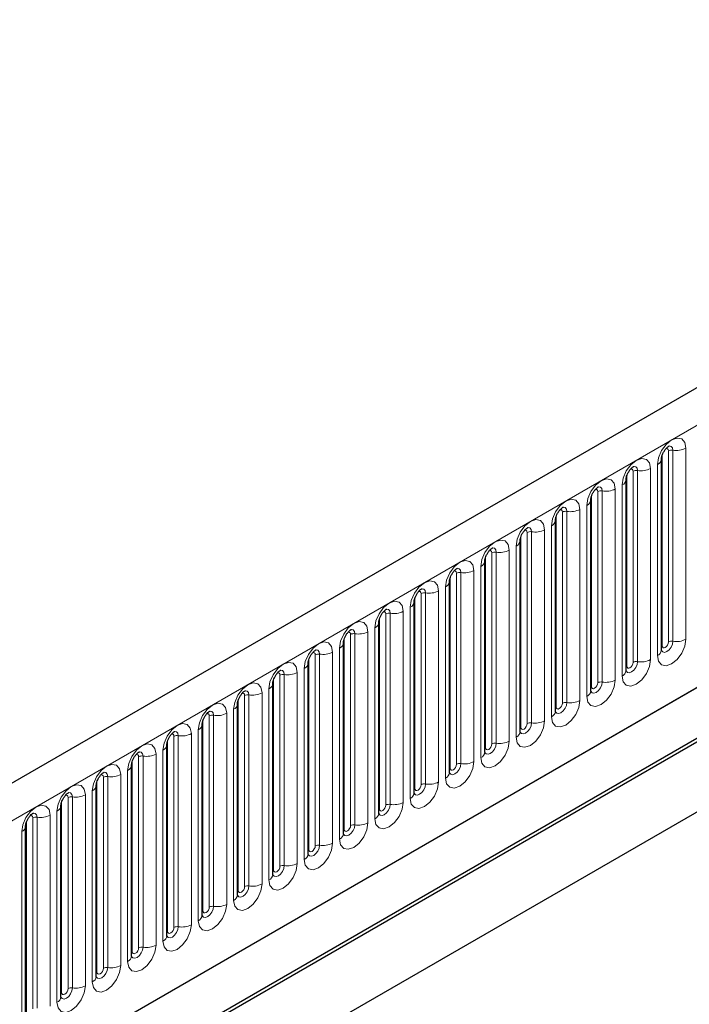
# Model space of a CAD drawing. Units: millimetres. Extents: x 0 to 420, y 0 to 297.
# Drawn here: x 136 to 144, y 56 to 68 of the extents above; entities that cross this region are included whole.
import ezdxf

# ---------------------------------------------------------------- set-up
doc = ezdxf.new("R2010")
doc.units = ezdxf.units.MM

msp = doc.modelspace()

# ---------------------------------------------------------------- linework, layer by layer
at = {"color": 7, "linetype": 'Continuous', "lineweight": 25}
for p, q in [((152.3145, 68.0543), (113.1486, 45.4443)), ((151.7172, 63.3786), (135.218, 53.8539)), ((115.8078, 43.2773), (150.2253, 63.1462)), ((150.9706, 62.9024), (135.2571, 53.8312)), ((144.0092, 60.2712), (144.0092, 62.6301)), ((143.5732, 60.0195), (143.5732, 62.3784)), ((143.1371, 59.7677), (143.1371, 62.1266)), ((150.9315, 62.0178), (136.0037, 53.4002)), ((142.7011, 59.516), (142.7011, 61.8749)), ((142.265, 59.2643), (142.265, 61.6232)), ((141.829, 59.0126), (141.829, 61.3715)), ((141.393, 58.7608), (141.393, 61.1197)), ((140.9569, 58.5091), (140.9569, 60.868)), ((140.5209, 58.2574), (140.5209, 60.6163)), ((140.0848, 58.0057), (140.0848, 60.3646)), ((139.6488, 57.7539), (139.6488, 60.1128)), ((139.2127, 57.5022), (139.2127, 59.8611)), ((138.7767, 57.2505), (138.7767, 59.6094)), ((138.3406, 56.9988), (138.3406, 59.3577)), ((137.9046, 56.747), (137.9046, 59.1059)), ((137.4685, 56.4953), (137.4685, 58.8542)), ((137.0325, 56.2436), (137.0325, 58.6025)), ((136.5964, 55.9919), (136.5964, 58.3508)), ((136.1604, 55.7401), (136.1604, 58.099))]:
    msp.add_line(p, q, dxfattribs=at)
at = {"color": 8, "linetype": 'Continuous', "lineweight": 18}
for p, q in [((113.4336, 45.1434), (152.5995, 67.7534)), ((115.8078, 43.2773), (150.2253, 63.1462)), ((144.0965, 60.3724), (144.0965, 62.7313)), ((144.1502, 62.7396), (144.1502, 60.3807)), ((144.3112, 60.4056), (144.3112, 62.7645)), ((144.0179, 60.3271), (144.0179, 62.686)), ((143.6605, 60.1207), (143.6605, 62.4796)), ((143.7141, 62.4879), (143.7141, 60.129)), ((143.8751, 60.1539), (143.8751, 62.5128)), ((143.9604, 62.5621), (143.9604, 60.2032)), ((143.5819, 60.0754), (143.5819, 62.4342)), ((143.2781, 62.2362), (143.2781, 59.8773)), ((143.4391, 59.9022), (143.4391, 62.2611)), ((143.5244, 62.3103), (143.5244, 59.9514)), ((143.1458, 59.8236), (143.1458, 62.1825)), ((143.2244, 59.869), (143.2244, 62.2279)), ((143.003, 59.6505), (143.003, 62.0094)), ((143.0883, 62.0586), (143.0883, 59.6997)), ((142.7098, 59.5719), (142.7098, 61.9308)), ((142.7884, 59.6173), (142.7884, 61.9762)), ((142.842, 61.9845), (142.842, 59.6256)), ((142.567, 59.3987), (142.567, 61.7576)), ((142.6523, 61.8069), (142.6523, 59.448)), ((142.2737, 59.3202), (142.2737, 61.6791)), ((142.3523, 59.3655), (142.3523, 61.7244)), ((142.406, 61.7327), (142.406, 59.3738)), ((142.1309, 59.147), (142.1309, 61.5059)), ((142.2162, 61.5552), (142.2162, 59.1963)), ((141.8377, 59.0684), (141.8377, 61.4273)), ((141.9163, 59.1138), (141.9163, 61.4727)), ((141.9699, 61.481), (141.9699, 59.1221)), ((141.7802, 61.3034), (141.7802, 58.9445)), ((141.4017, 58.8167), (141.4017, 61.1756)), ((141.4802, 58.8621), (141.4802, 61.221)), ((141.5339, 61.2293), (141.5339, 58.8704)), ((141.6949, 58.8953), (141.6949, 61.2542)), ((141.3441, 61.0517), (141.3441, 58.6928)), ((140.9656, 58.565), (140.9656, 60.9239)), ((141.0442, 58.6104), (141.0442, 60.9692)), ((141.0978, 60.9775), (141.0978, 58.6187)), ((141.2588, 58.6436), (141.2588, 61.0025)), ((140.9081, 60.8), (140.9081, 58.4411)), ((140.5296, 58.3133), (140.5296, 60.6722)), ((140.6081, 58.3586), (140.6081, 60.7175)), ((140.6618, 60.7258), (140.6618, 58.3669)), ((140.8228, 58.3918), (140.8228, 60.7507)), ((140.472, 60.5483), (140.472, 58.1894)), ((140.0935, 58.0615), (140.0935, 60.4204)), ((140.1721, 58.1069), (140.1721, 60.4658)), ((140.2257, 60.4741), (140.2257, 58.1152)), ((140.3867, 58.1401), (140.3867, 60.499)), ((140.036, 60.2965), (140.036, 57.9376)), ((139.6575, 57.8098), (139.6575, 60.1687)), ((139.736, 57.8552), (139.736, 60.2141)), ((139.7897, 60.2224), (139.7897, 57.8635)), ((139.9507, 57.8884), (139.9507, 60.2473)), ((139.3, 57.6034), (139.3, 59.9623)), ((139.3536, 59.9706), (139.3536, 57.6117)), ((139.5146, 57.6367), (139.5146, 59.9955)), ((139.5999, 60.0448), (139.5999, 57.6859)), ((139.2214, 57.5581), (139.2214, 59.917)), ((138.8639, 57.3517), (138.8639, 59.7106)), ((138.9176, 59.7189), (138.9176, 57.36)), ((139.0786, 57.3849), (139.0786, 59.7438)), ((139.1639, 59.7931), (139.1639, 57.4342)), ((138.7854, 57.3064), (138.7854, 59.6653)), ((138.4279, 57.1), (138.4279, 59.4589)), ((138.4815, 59.4672), (138.4815, 57.1083)), ((138.6425, 57.1332), (138.6425, 59.4921)), ((138.7278, 59.5413), (138.7278, 57.1825)), ((138.3493, 57.0546), (138.3493, 59.4135)), ((137.9918, 56.8483), (137.9918, 59.2072)), ((138.0455, 59.2155), (138.0455, 56.8566)), ((138.2065, 56.8815), (138.2065, 59.2404)), ((138.2918, 59.2896), (138.2918, 56.9307)), ((137.9133, 56.8029), (137.9133, 59.1618)), ((137.5558, 56.5965), (137.5558, 58.9554)), ((137.6094, 58.9637), (137.6094, 56.6048)), ((137.7704, 56.6297), (137.7704, 58.9886)), ((137.8557, 59.0379), (137.8557, 56.679)), ((137.4772, 56.5512), (137.4772, 58.9101)), ((137.1734, 58.712), (137.1734, 56.3531)), ((137.3344, 56.378), (137.3344, 58.7369)), ((137.4197, 58.7862), (137.4197, 56.4273)), ((137.0412, 56.2995), (137.0412, 58.6584)), ((137.1197, 56.3448), (137.1197, 58.7037)), ((136.8983, 56.1263), (136.8983, 58.4852)), ((136.9836, 58.5344), (136.9836, 56.1755)), ((136.6051, 56.0477), (136.6051, 58.4066)), ((136.6837, 56.0931), (136.6837, 58.452)), ((136.7373, 58.4603), (136.7373, 56.1014)), ((136.4623, 55.8746), (136.4623, 58.2335)), ((136.5476, 58.2827), (136.5476, 55.9238)), ((136.1691, 55.796), (136.1691, 58.1549)), ((136.2476, 55.8414), (136.2476, 58.2003)), ((136.3013, 58.2086), (136.3013, 55.8497)), ((136.1115, 58.031), (136.1115, 55.6721))]:
    msp.add_line(p, q, dxfattribs=at)
at = {"color": 8, "linetype": 'Continuous', "lineweight": 18, "flags": 128}
for points in [[(144.3112, 62.7645), (144.2978, 62.8343), (144.2598, 62.8781), (144.2029, 62.8891), (144.1358, 62.8658), (144.0687, 62.8116), (144.0118, 62.7349), (143.9738, 62.6473), (143.9604, 62.5621)], [(144.0651, 62.7576), (144.0723, 62.7592), (144.085, 62.7568), (144.0935, 62.747), (144.0965, 62.7313)], [(144.1024, 62.7914), (144.1049, 62.7917), (144.1287, 62.7871), (144.1446, 62.7688), (144.1502, 62.7396)], [(143.8751, 62.5128), (143.8618, 62.5826), (143.8238, 62.6263), (143.7669, 62.6374), (143.6997, 62.6141), (143.6326, 62.5599), (143.5757, 62.4832), (143.5377, 62.3955), (143.5244, 62.3103)], [(143.629, 62.5059), (143.6362, 62.5075), (143.649, 62.505), (143.6575, 62.4952), (143.6605, 62.4796)], [(143.6663, 62.5397), (143.6689, 62.54), (143.6927, 62.5354), (143.7085, 62.5171), (143.7141, 62.4879)], [(143.4391, 62.2611), (143.4257, 62.3309), (143.3877, 62.3746), (143.3308, 62.3857), (143.2637, 62.3623), (143.1966, 62.3082), (143.1397, 62.2315), (143.1017, 62.1438), (143.0883, 62.0586)], [(143.193, 62.2542), (143.2002, 62.2558), (143.2129, 62.2533), (143.2214, 62.2435), (143.2244, 62.2279)], [(143.2303, 62.2879), (143.2328, 62.2883), (143.2566, 62.2836), (143.2725, 62.2654), (143.2781, 62.2362)], [(143.003, 62.0094), (142.9897, 62.0791), (142.9517, 62.1229), (142.8948, 62.134), (142.8276, 62.1106), (142.7605, 62.0565), (142.7036, 61.9797), (142.6656, 61.8921), (142.6523, 61.8069)], [(142.7569, 62.0024), (142.7641, 62.0041), (142.7769, 62.0016), (142.7854, 61.9918), (142.7884, 61.9762)], [(142.7942, 62.0362), (142.7968, 62.0365), (142.8206, 62.0319), (142.8364, 62.0136), (142.842, 61.9845)], [(142.567, 61.7576), (142.5536, 61.8274), (142.5156, 61.8712), (142.4587, 61.8822), (142.3916, 61.8589), (142.3245, 61.8047), (142.2676, 61.728), (142.2296, 61.6404), (142.2162, 61.5552)], [(142.3209, 61.7507), (142.3281, 61.7523), (142.3408, 61.7499), (142.3493, 61.7401), (142.3523, 61.7244)], [(142.3582, 61.7845), (142.3607, 61.7848), (142.3845, 61.7802), (142.4004, 61.7619), (142.406, 61.7327)], [(142.1309, 61.5059), (142.1176, 61.5757), (142.0796, 61.6194), (142.0227, 61.6305), (141.9556, 61.6072), (141.8884, 61.553), (141.8315, 61.4763), (141.7935, 61.3886), (141.7802, 61.3034)], [(141.9221, 61.5328), (141.9247, 61.5331), (141.9485, 61.5285), (141.9643, 61.5102), (141.9699, 61.481)], [(141.8848, 61.499), (141.892, 61.5006), (141.9048, 61.4981), (141.9133, 61.4883), (141.9163, 61.4727)], [(141.6949, 61.2542), (141.6815, 61.324), (141.6435, 61.3677), (141.5866, 61.3788), (141.5195, 61.3554), (141.4524, 61.3013), (141.3955, 61.2245), (141.3575, 61.1369), (141.3441, 61.0517)], [(141.4861, 61.281), (141.4886, 61.2814), (141.5124, 61.2767), (141.5283, 61.2584), (141.5339, 61.2293)], [(141.4488, 61.2473), (141.456, 61.2489), (141.4687, 61.2464), (141.4772, 61.2366), (141.4802, 61.221)], [(141.2588, 61.0025), (141.2455, 61.0722), (141.2075, 61.116), (141.1506, 61.127), (141.0835, 61.1037), (141.0163, 61.0496), (140.9594, 60.9728), (140.9214, 60.8852), (140.9081, 60.8)], [(141.05, 61.0293), (141.0526, 61.0296), (141.0764, 61.025), (141.0923, 61.0067), (141.0978, 60.9775)], [(141.0127, 60.9955), (141.0199, 60.9972), (141.0327, 60.9947), (141.0412, 60.9849), (141.0442, 60.9692)], [(140.8228, 60.7507), (140.8094, 60.8205), (140.7714, 60.8643), (140.7145, 60.8753), (140.6474, 60.852), (140.5803, 60.7978), (140.5234, 60.7211), (140.4854, 60.6335), (140.472, 60.5483)], [(140.614, 60.7776), (140.6165, 60.7779), (140.6403, 60.7733), (140.6562, 60.755), (140.6618, 60.7258)], [(140.5767, 60.7438), (140.5839, 60.7454), (140.5966, 60.743), (140.6051, 60.7332), (140.6081, 60.7175)], [(140.3867, 60.499), (140.3734, 60.5688), (140.3354, 60.6125), (140.2785, 60.6236), (140.2114, 60.6003), (140.1442, 60.5461), (140.0874, 60.4694), (140.0493, 60.3817), (140.036, 60.2965)], [(140.1406, 60.4921), (140.1478, 60.4937), (140.1606, 60.4912), (140.1691, 60.4814), (140.1721, 60.4658)], [(140.1779, 60.5259), (140.1805, 60.5262), (140.2043, 60.5216), (140.2202, 60.5033), (140.2257, 60.4741)], [(139.9507, 60.2473), (139.9373, 60.3171), (139.8993, 60.3608), (139.8424, 60.3719), (139.7753, 60.3485), (139.7082, 60.2944), (139.6513, 60.2176), (139.6133, 60.13), (139.5999, 60.0448)], [(143.9604, 60.2032), (143.9738, 60.1334), (144.0118, 60.0896), (144.0687, 60.0786), (144.1358, 60.1019), (144.2029, 60.156), (144.2598, 60.2328), (144.2978, 60.3204), (144.3112, 60.4056)], [(144.1502, 60.3807), (144.1446, 60.3451), (144.1287, 60.3085), (144.1049, 60.2764), (144.0769, 60.2538), (144.0488, 60.244), (144.025, 60.2486), (144.0091, 60.2669), (144.0084, 60.2688)], [(144.0092, 60.3206), (144.0132, 60.3239), (144.0179, 60.3271)], [(144.0179, 60.3271), (144.0209, 60.3114), (144.0295, 60.3016), (144.0422, 60.2992), (144.0572, 60.3044), (144.0723, 60.3165), (144.085, 60.3337), (144.0935, 60.3533), (144.0965, 60.3724)], [(139.7046, 60.2404), (139.7118, 60.242), (139.7245, 60.2395), (139.733, 60.2297), (139.736, 60.2141)], [(139.7419, 60.2741), (139.7444, 60.2745), (139.7682, 60.2698), (139.7841, 60.2515), (139.7897, 60.2224)], [(139.5146, 59.9955), (139.5013, 60.0653), (139.4633, 60.1091), (139.4064, 60.1201), (139.3393, 60.0968), (139.2721, 60.0427), (139.2153, 59.9659), (139.1772, 59.8783), (139.1639, 59.7931)], [(143.5244, 59.9514), (143.5377, 59.8816), (143.5757, 59.8379), (143.6326, 59.8268), (143.6997, 59.8502), (143.7669, 59.9043), (143.8238, 59.9811), (143.8618, 60.0687), (143.8751, 60.1539)], [(143.7141, 60.129), (143.7085, 60.0934), (143.6927, 60.0568), (143.6689, 60.0247), (143.6408, 60.002), (143.6128, 59.9923), (143.589, 59.9969), (143.5731, 60.0152), (143.5723, 60.017)], [(143.5732, 60.0688), (143.5771, 60.0722), (143.5819, 60.0754)], [(143.5819, 60.0754), (143.5849, 60.0597), (143.5934, 60.0499), (143.6061, 60.0474), (143.6212, 60.0527), (143.6362, 60.0648), (143.649, 60.082), (143.6575, 60.1016), (143.6605, 60.1207)], [(139.2685, 59.9886), (139.2757, 59.9903), (139.2885, 59.9878), (139.297, 59.978), (139.3, 59.9623)], [(139.3058, 60.0224), (139.3084, 60.0227), (139.3322, 60.0181), (139.3481, 59.9998), (139.3536, 59.9706)], [(139.0786, 59.7438), (139.0652, 59.8136), (139.0272, 59.8574), (138.9703, 59.8684), (138.9032, 59.8451), (138.8361, 59.7909), (138.7792, 59.7142), (138.7412, 59.6265), (138.7278, 59.5413)], [(143.0883, 59.6997), (143.1017, 59.6299), (143.1397, 59.5862), (143.1966, 59.5751), (143.2637, 59.5984), (143.3308, 59.6526), (143.3877, 59.7293), (143.4257, 59.817), (143.4391, 59.9022)], [(143.2781, 59.8773), (143.2725, 59.8417), (143.2566, 59.805), (143.2328, 59.773), (143.2048, 59.7503), (143.1767, 59.7406), (143.1529, 59.7452), (143.137, 59.7635), (143.1363, 59.7653)], [(143.1371, 59.8171), (143.1411, 59.8205), (143.1458, 59.8236)], [(143.1458, 59.8236), (143.1488, 59.808), (143.1574, 59.7982), (143.1701, 59.7957), (143.1851, 59.8009), (143.2002, 59.8131), (143.2129, 59.8303), (143.2214, 59.8499), (143.2244, 59.869)], [(138.8325, 59.7369), (138.8397, 59.7385), (138.8524, 59.7361), (138.8609, 59.7263), (138.8639, 59.7106)], [(138.8698, 59.7707), (138.8723, 59.771), (138.8961, 59.7664), (138.912, 59.7481), (138.9176, 59.7189)], [(138.6425, 59.4921), (138.6292, 59.5619), (138.5912, 59.6056), (138.5343, 59.6167), (138.4672, 59.5934), (138.4, 59.5392), (138.3432, 59.4625), (138.3051, 59.3748), (138.2918, 59.2896)], [(142.6523, 59.448), (142.6656, 59.3782), (142.7036, 59.3344), (142.7605, 59.3234), (142.8276, 59.3467), (142.8948, 59.4009), (142.9517, 59.4776), (142.9897, 59.5653), (143.003, 59.6505)], [(142.842, 59.6256), (142.8364, 59.5899), (142.8206, 59.5533), (142.7968, 59.5212), (142.7687, 59.4986), (142.7407, 59.4888), (142.7169, 59.4935), (142.701, 59.5117), (142.7002, 59.5136)], [(142.7011, 59.5654), (142.705, 59.5687), (142.7098, 59.5719)], [(142.7098, 59.5719), (142.7128, 59.5563), (142.7213, 59.5465), (142.734, 59.544), (142.7491, 59.5492), (142.7641, 59.5613), (142.7769, 59.5785), (142.7854, 59.5982), (142.7884, 59.6173)], [(138.3964, 59.4852), (138.4036, 59.4868), (138.4164, 59.4843), (138.4249, 59.4745), (138.4279, 59.4589)], [(138.4337, 59.519), (138.4363, 59.5193), (138.4601, 59.5147), (138.476, 59.4964), (138.4815, 59.4672)], [(138.2065, 59.2404), (138.1931, 59.3102), (138.1551, 59.3539), (138.0982, 59.365), (138.0311, 59.3416), (137.964, 59.2875), (137.9071, 59.2107), (137.8691, 59.1231), (137.8557, 59.0379)], [(142.2162, 59.1963), (142.2296, 59.1265), (142.2676, 59.0827), (142.3245, 59.0717), (142.3916, 59.095), (142.4587, 59.1491), (142.5156, 59.2259), (142.5536, 59.3135), (142.567, 59.3987)], [(142.406, 59.3738), (142.4004, 59.3382), (142.3845, 59.3016), (142.3607, 59.2695), (142.3327, 59.2469), (142.3046, 59.2371), (142.2808, 59.2417), (142.265, 59.26), (142.2642, 59.2619)], [(142.265, 59.3137), (142.269, 59.317), (142.2737, 59.3202)], [(142.2737, 59.3202), (142.2767, 59.3045), (142.2853, 59.2947), (142.298, 59.2923), (142.313, 59.2975), (142.3281, 59.3096), (142.3408, 59.3268), (142.3493, 59.3464), (142.3523, 59.3655)], [(137.9604, 59.2335), (137.9676, 59.2351), (137.9803, 59.2326), (137.9888, 59.2228), (137.9918, 59.2072)], [(137.9977, 59.2672), (138.0002, 59.2675), (138.024, 59.2629), (138.0399, 59.2446), (138.0455, 59.2155)], [(137.7704, 58.9886), (137.7571, 59.0584), (137.7191, 59.1022), (137.6622, 59.1132), (137.5951, 59.0899), (137.5279, 59.0358), (137.4711, 58.959), (137.433, 58.8714), (137.4197, 58.7862)], [(141.7802, 58.9445), (141.7935, 58.8747), (141.8315, 58.831), (141.8884, 58.8199), (141.9556, 58.8433), (142.0227, 58.8974), (142.0796, 58.9742), (142.1176, 59.0618), (142.1309, 59.147)], [(141.9699, 59.1221), (141.9643, 59.0865), (141.9485, 59.0499), (141.9247, 59.0178), (141.8966, 58.9951), (141.8686, 58.9854), (141.8448, 58.99), (141.8289, 59.0083), (141.8281, 59.0101)], [(141.8377, 59.0684), (141.8407, 59.0528), (141.8492, 59.043), (141.862, 59.0405), (141.877, 59.0458), (141.892, 59.0579), (141.9048, 59.0751), (141.9133, 59.0947), (141.9163, 59.1138)], [(137.5243, 58.9817), (137.5315, 58.9834), (137.5443, 58.9809), (137.5528, 58.9711), (137.5558, 58.9554)], [(137.5616, 59.0155), (137.5642, 59.0158), (137.588, 59.0112), (137.6039, 58.9929), (137.6094, 58.9637)], [(141.829, 59.0619), (141.8329, 59.0653), (141.8377, 59.0684)], [(137.3344, 58.7369), (137.321, 58.8067), (137.283, 58.8505), (137.2261, 58.8615), (137.159, 58.8382), (137.0919, 58.784), (137.035, 58.7073), (136.997, 58.6196), (136.9836, 58.5344)], [(141.3441, 58.6928), (141.3575, 58.623), (141.3955, 58.5793), (141.4524, 58.5682), (141.5195, 58.5915), (141.5866, 58.6457), (141.6435, 58.7224), (141.6815, 58.8101), (141.6949, 58.8953)], [(141.5339, 58.8704), (141.5283, 58.8348), (141.5124, 58.7981), (141.4886, 58.766), (141.4606, 58.7434), (141.4325, 58.7337), (141.4087, 58.7383), (141.3929, 58.7566), (141.3921, 58.7584)], [(141.4017, 58.8167), (141.4046, 58.8011), (141.4132, 58.7913), (141.4259, 58.7888), (141.4409, 58.794), (141.456, 58.8062), (141.4687, 58.8234), (141.4772, 58.843), (141.4802, 58.8621)], [(137.0883, 58.73), (137.0955, 58.7316), (137.1082, 58.7291), (137.1167, 58.7193), (137.1197, 58.7037)], [(137.1256, 58.7638), (137.1281, 58.7641), (137.1519, 58.7595), (137.1678, 58.7412), (137.1734, 58.712)], [(141.393, 58.8102), (141.3969, 58.8136), (141.4017, 58.8167)], [(136.8983, 58.4852), (136.885, 58.555), (136.847, 58.5987), (136.7901, 58.6098), (136.723, 58.5865), (136.6559, 58.5323), (136.599, 58.4556), (136.5609, 58.3679), (136.5476, 58.2827)], [(140.9081, 58.4411), (140.9214, 58.3713), (140.9594, 58.3275), (141.0163, 58.3165), (141.0835, 58.3398), (141.1506, 58.394), (141.2075, 58.4707), (141.2455, 58.5584), (141.2588, 58.6436)], [(141.0978, 58.6187), (141.0923, 58.583), (141.0764, 58.5464), (141.0526, 58.5143), (141.0245, 58.4917), (140.9965, 58.4819), (140.9727, 58.4866), (140.9568, 58.5048), (140.956, 58.5067)], [(140.9656, 58.565), (140.9686, 58.5494), (140.9771, 58.5396), (140.9899, 58.5371), (141.0049, 58.5423), (141.0199, 58.5544), (141.0327, 58.5716), (141.0412, 58.5913), (141.0442, 58.6104)], [(136.6522, 58.4783), (136.6594, 58.4799), (136.6722, 58.4774), (136.6807, 58.4676), (136.6837, 58.452)], [(136.6895, 58.5121), (136.6921, 58.5124), (136.7159, 58.5078), (136.7318, 58.4895), (136.7373, 58.4603)], [(140.9569, 58.5585), (140.9608, 58.5618), (140.9656, 58.565)], [(136.4623, 58.2335), (136.4489, 58.3033), (136.4109, 58.347), (136.354, 58.3581), (136.2869, 58.3347), (136.2198, 58.2806), (136.1629, 58.2038), (136.1249, 58.1162), (136.1115, 58.031)], [(140.472, 58.1894), (140.4854, 58.1196), (140.5234, 58.0758), (140.5803, 58.0648), (140.6474, 58.0881), (140.7145, 58.1422), (140.7714, 58.219), (140.8094, 58.3066), (140.8228, 58.3918)], [(140.6618, 58.3669), (140.6562, 58.3313), (140.6403, 58.2947), (140.6165, 58.2626), (140.5885, 58.24), (140.5604, 58.2302), (140.5366, 58.2348), (140.5208, 58.2531), (140.52, 58.255)], [(140.5296, 58.3133), (140.5325, 58.2976), (140.5411, 58.2878), (140.5538, 58.2854), (140.5688, 58.2906), (140.5839, 58.3027), (140.5966, 58.3199), (140.6051, 58.3395), (140.6081, 58.3586)], [(136.2162, 58.2266), (136.2234, 58.2282), (136.2361, 58.2257), (136.2446, 58.2159), (136.2476, 58.2003)], [(136.2535, 58.2603), (136.256, 58.2606), (136.2798, 58.256), (136.2957, 58.2377), (136.3013, 58.2086)], [(140.5209, 58.3068), (140.5248, 58.3101), (140.5296, 58.3133)], [(140.036, 57.9376), (140.0493, 57.8678), (140.0874, 57.8241), (140.1442, 57.813), (140.2114, 57.8364), (140.2785, 57.8905), (140.3354, 57.9673), (140.3734, 58.0549), (140.3867, 58.1401)], [(140.2257, 58.1152), (140.2202, 58.0796), (140.2043, 58.043), (140.1805, 58.0109), (140.1524, 57.9882), (140.1244, 57.9785), (140.1006, 57.9831), (140.0847, 58.0014), (140.0839, 58.0032)], [(140.0935, 58.0615), (140.0965, 58.0459), (140.105, 58.0361), (140.1178, 58.0336), (140.1328, 58.0389), (140.1478, 58.051), (140.1606, 58.0682), (140.1691, 58.0878), (140.1721, 58.1069)], [(140.0848, 58.055), (140.0887, 58.0584), (140.0935, 58.0615)], [(139.5999, 57.6859), (139.6133, 57.6161), (139.6513, 57.5724), (139.7082, 57.5613), (139.7753, 57.5846), (139.8424, 57.6388), (139.8993, 57.7155), (139.9373, 57.8032), (139.9507, 57.8884)], [(139.7897, 57.8635), (139.7841, 57.8279), (139.7682, 57.7912), (139.7444, 57.7591), (139.7164, 57.7365), (139.6883, 57.7268), (139.6645, 57.7314), (139.6487, 57.7497), (139.6479, 57.7515)], [(139.6488, 57.8033), (139.6527, 57.8067), (139.6575, 57.8098)], [(139.6575, 57.8098), (139.6604, 57.7942), (139.669, 57.7844), (139.6817, 57.7819), (139.6967, 57.7871), (139.7118, 57.7993), (139.7245, 57.8165), (139.733, 57.8361), (139.736, 57.8552)], [(139.1639, 57.4342), (139.1772, 57.3644), (139.2153, 57.3206), (139.2721, 57.3096), (139.3393, 57.3329), (139.4064, 57.3871), (139.4633, 57.4638), (139.5013, 57.5514), (139.5146, 57.6367)], [(139.3536, 57.6117), (139.3481, 57.5761), (139.3322, 57.5395), (139.3084, 57.5074), (139.2803, 57.4848), (139.2523, 57.475), (139.2285, 57.4797), (139.2126, 57.4979), (139.2118, 57.4998)], [(139.2127, 57.5516), (139.2166, 57.5549), (139.2214, 57.5581)], [(139.2214, 57.5581), (139.2244, 57.5425), (139.2329, 57.5327), (139.2457, 57.5302), (139.2607, 57.5354), (139.2757, 57.5475), (139.2885, 57.5647), (139.297, 57.5844), (139.3, 57.6034)], [(138.7278, 57.1825), (138.7412, 57.1127), (138.7792, 57.0689), (138.8361, 57.0579), (138.9032, 57.0812), (138.9703, 57.1353), (139.0272, 57.2121), (139.0652, 57.2997), (139.0786, 57.3849)], [(138.9176, 57.36), (138.912, 57.3244), (138.8961, 57.2878), (138.8723, 57.2557), (138.8443, 57.2331), (138.8162, 57.2233), (138.7924, 57.2279), (138.7766, 57.2462), (138.7758, 57.2481)], [(138.7767, 57.2999), (138.7806, 57.3032), (138.7854, 57.3064)], [(138.7854, 57.3064), (138.7883, 57.2907), (138.7969, 57.2809), (138.8096, 57.2785), (138.8246, 57.2837), (138.8397, 57.2958), (138.8524, 57.313), (138.8609, 57.3326), (138.8639, 57.3517)], [(138.2918, 56.9307), (138.3051, 56.8609), (138.3432, 56.8172), (138.4, 56.8061), (138.4672, 56.8295), (138.5343, 56.8836), (138.5912, 56.9604), (138.6292, 57.048), (138.6425, 57.1332)], [(138.4815, 57.1083), (138.476, 57.0727), (138.4601, 57.036), (138.4363, 57.004), (138.4082, 56.9813), (138.3802, 56.9716), (138.3564, 56.9762), (138.3405, 56.9945), (138.3397, 56.9963)], [(138.3406, 57.0481), (138.3445, 57.0515), (138.3493, 57.0546)], [(138.3493, 57.0546), (138.3523, 57.039), (138.3608, 57.0292), (138.3736, 57.0267), (138.3886, 57.032), (138.4036, 57.0441), (138.4164, 57.0613), (138.4249, 57.0809), (138.4279, 57.1)], [(137.8557, 56.679), (137.8691, 56.6092), (137.9071, 56.5655), (137.964, 56.5544), (138.0311, 56.5777), (138.0982, 56.6319), (138.1551, 56.7086), (138.1931, 56.7963), (138.2065, 56.8815)], [(138.0455, 56.8566), (138.0399, 56.821), (138.024, 56.7843), (138.0002, 56.7522), (137.9722, 56.7296), (137.9441, 56.7199), (137.9203, 56.7245), (137.9045, 56.7428), (137.9037, 56.7446)], [(137.9046, 56.7964), (137.9085, 56.7998), (137.9133, 56.8029)], [(137.9133, 56.8029), (137.9162, 56.7873), (137.9248, 56.7775), (137.9375, 56.775), (137.9525, 56.7802), (137.9676, 56.7924), (137.9803, 56.8096), (137.9888, 56.8292), (137.9918, 56.8483)], [(137.4197, 56.4273), (137.433, 56.3575), (137.4711, 56.3137), (137.5279, 56.3027), (137.5951, 56.326), (137.6622, 56.3802), (137.7191, 56.4569), (137.7571, 56.5445), (137.7704, 56.6297)], [(137.6094, 56.6048), (137.6039, 56.5692), (137.588, 56.5326), (137.5642, 56.5005), (137.5361, 56.4779), (137.5081, 56.4681), (137.4843, 56.4727), (137.4684, 56.491), (137.4676, 56.4929)], [(137.4685, 56.5447), (137.4724, 56.548), (137.4772, 56.5512)], [(137.4772, 56.5512), (137.4802, 56.5356), (137.4887, 56.5258), (137.5015, 56.5233), (137.5165, 56.5285), (137.5315, 56.5406), (137.5443, 56.5578), (137.5528, 56.5775), (137.5558, 56.5965)], [(136.9836, 56.1755), (136.997, 56.1058), (137.035, 56.062), (137.0919, 56.051), (137.159, 56.0743), (137.2261, 56.1284), (137.283, 56.2052), (137.321, 56.2928), (137.3344, 56.378)], [(137.1734, 56.3531), (137.1678, 56.3175), (137.1519, 56.2809), (137.1281, 56.2488), (137.1001, 56.2262), (137.072, 56.2164), (137.0483, 56.221), (137.0324, 56.2393), (137.0316, 56.2411)], [(137.0325, 56.2929), (137.0364, 56.2963), (137.0412, 56.2995)], [(137.0412, 56.2995), (137.0441, 56.2838), (137.0527, 56.274), (137.0654, 56.2716), (137.0804, 56.2768), (137.0955, 56.2889), (137.1082, 56.3061), (137.1167, 56.3257), (137.1197, 56.3448)], [(136.5476, 55.9238), (136.5609, 55.854), (136.599, 55.8103), (136.6559, 55.7992), (136.723, 55.8226), (136.7901, 55.8767), (136.847, 55.9535), (136.885, 56.0411), (136.8983, 56.1263)], [(136.7373, 56.1014), (136.7318, 56.0658), (136.7159, 56.0291), (136.6921, 55.9971), (136.664, 55.9744), (136.636, 55.9647), (136.6122, 55.9693), (136.5963, 55.9876), (136.5955, 55.9894)], [(136.5964, 56.0412), (136.6003, 56.0446), (136.6051, 56.0477)], [(136.6051, 56.0477), (136.6081, 56.0321), (136.6166, 56.0223), (136.6294, 56.0198), (136.6444, 56.0251), (136.6594, 56.0372), (136.6722, 56.0544), (136.6807, 56.074), (136.6837, 56.0931)]]:
    msp.add_lwpolyline(points, dxfattribs=at)
at = {"color": 8, "linetype": 'Continuous', "lineweight": 18}
for centre, radius, start, end in [((144.1357, 62.6556), 0.0853, 80.2289, 117.35717), ((144.1936, 62.9918), 0.2558, 260.2289, 297.35717), ((143.9302, 62.6352), 0.0791, 292.48046, 357.42838), ((143.6997, 62.4039), 0.0853, 80.2289, 117.35717), ((143.7575, 62.74), 0.2558, 260.2289, 297.35717), ((143.4941, 62.3834), 0.0791, 292.48046, 357.42838), ((143.2636, 62.1521), 0.0853, 80.2289, 117.35717), ((143.3215, 62.4883), 0.2558, 260.2289, 297.35717), ((143.0581, 62.1317), 0.0791, 292.48046, 357.42838), ((142.8854, 62.2366), 0.2558, 260.2289, 297.35717), ((142.622, 61.88), 0.0791, 292.48046, 357.42838), ((142.8276, 61.9004), 0.0853, 80.2289, 117.35717), ((142.4494, 61.9849), 0.2558, 260.2289, 297.35717), ((142.3915, 61.6487), 0.0853, 80.2289, 117.35717), ((142.0133, 61.7331), 0.2558, 260.2289, 297.35717), ((142.186, 61.6283), 0.0791, 292.48046, 357.42838), ((141.9555, 61.397), 0.0853, 80.2289, 117.35717), ((141.7499, 61.3765), 0.0791, 292.48046, 357.42838), ((141.5194, 61.1452), 0.0853, 80.2289, 117.35717), ((141.5773, 61.4814), 0.2558, 260.2289, 297.35717), ((141.3139, 61.1248), 0.0791, 292.48046, 357.42838), ((141.0834, 60.8935), 0.0853, 80.2289, 117.35717), ((141.1413, 61.2297), 0.2558, 260.2289, 297.35717), ((140.8778, 60.8731), 0.0791, 292.48046, 357.42838), ((140.6473, 60.6418), 0.0853, 80.2289, 117.35717), ((140.7052, 60.978), 0.2558, 260.2289, 297.35717), ((140.4418, 60.6214), 0.0791, 292.48046, 357.42838), ((140.2113, 60.3901), 0.0853, 80.2289, 117.35717), ((140.2692, 60.7262), 0.2558, 260.2289, 297.35717), ((140.0057, 60.3696), 0.0791, 292.48046, 357.42838), ((144.1357, 60.2967), 0.0853, 80.2289, 117.35717), ((144.1936, 60.6329), 0.2558, 260.2289, 297.35717), ((139.7752, 60.1383), 0.0853, 80.2289, 117.35717), ((139.8331, 60.4745), 0.2558, 260.2289, 297.35717), ((143.9255, 60.2798), 0.0842, 294.52506, 354.1548), ((139.5697, 60.1179), 0.0791, 292.48046, 357.42838), ((143.6997, 60.045), 0.0853, 80.2289, 117.35717), ((143.7575, 60.3811), 0.2558, 260.2289, 297.35717), ((139.3392, 59.8866), 0.0853, 80.2289, 117.35717), ((139.3971, 60.2228), 0.2558, 260.2289, 297.35717), ((143.4894, 60.028), 0.0842, 294.52506, 354.1548), ((139.1336, 59.8662), 0.0791, 292.48046, 357.42838), ((143.2636, 59.7932), 0.0853, 80.2289, 117.35717), ((143.3215, 60.1294), 0.2558, 260.2289, 297.35717), ((138.9031, 59.6349), 0.0853, 80.2289, 117.35717), ((138.961, 59.971), 0.2558, 260.2289, 297.35717), ((143.0534, 59.7763), 0.0842, 294.52506, 354.1548), ((138.6976, 59.6145), 0.0791, 292.48046, 357.42838), ((142.8276, 59.5415), 0.0853, 80.2289, 117.35717), ((142.8854, 59.8777), 0.2558, 260.2289, 297.35717), ((138.4671, 59.3832), 0.0853, 80.2289, 117.35717), ((138.525, 59.7193), 0.2558, 260.2289, 297.35717), ((142.6173, 59.5246), 0.0842, 294.52506, 354.1548), ((138.2615, 59.3627), 0.0791, 292.48046, 357.42838), ((142.3915, 59.2898), 0.0853, 80.2289, 117.35717), ((142.4494, 59.626), 0.2558, 260.2289, 297.35717), ((138.031, 59.1314), 0.0853, 80.2289, 117.35717), ((138.0889, 59.4676), 0.2558, 260.2289, 297.35717), ((142.1813, 59.2729), 0.0842, 294.52506, 354.1548), ((137.8255, 59.111), 0.0791, 292.48046, 357.42838), ((141.9555, 59.0381), 0.0853, 80.2289, 117.35717), ((142.0133, 59.3742), 0.2558, 260.2289, 297.35717), ((137.595, 58.8797), 0.0853, 80.2289, 117.35717), ((137.6529, 59.2159), 0.2558, 260.2289, 297.35717), ((141.7452, 59.0211), 0.0842, 294.52506, 354.1548), ((137.3894, 58.8593), 0.0791, 292.48046, 357.42838), ((141.5194, 58.7863), 0.0853, 80.2289, 117.35717), ((141.5773, 59.1225), 0.2558, 260.2289, 297.35717), ((137.1589, 58.628), 0.0853, 80.2289, 117.35717), ((137.2168, 58.9641), 0.2558, 260.2289, 297.35717), ((141.3092, 58.7694), 0.0842, 294.52506, 354.1548), ((136.9534, 58.6076), 0.0791, 292.48046, 357.42838), ((141.0834, 58.5346), 0.0853, 80.2289, 117.35717), ((141.1413, 58.8708), 0.2558, 260.2289, 297.35717), ((136.7808, 58.7124), 0.2558, 260.2289, 297.35717), ((140.8731, 58.5177), 0.0842, 294.52506, 354.1548), ((136.5173, 58.3558), 0.0791, 292.48046, 357.42838), ((136.7229, 58.3762), 0.0853, 80.2289, 117.35717), ((140.6473, 58.2829), 0.0853, 80.2289, 117.35717), ((140.7052, 58.6191), 0.2558, 260.2289, 297.35717), ((136.3447, 58.4607), 0.2558, 260.2289, 297.35717), ((140.4371, 58.266), 0.0842, 294.52506, 354.1548), ((136.2868, 58.1245), 0.0853, 80.2289, 117.35717), ((140.2113, 58.0312), 0.0853, 80.2289, 117.35717), ((140.2692, 58.3673), 0.2558, 260.2289, 297.35717), ((136.0813, 58.1041), 0.0791, 292.48046, 357.42838), ((140.001, 58.0142), 0.0842, 294.52506, 354.1548), ((139.7752, 57.7794), 0.0853, 80.2289, 117.35717), ((139.8331, 58.1156), 0.2558, 260.2289, 297.35717), ((139.565, 57.7625), 0.0842, 294.52506, 354.1548), ((139.3971, 57.8639), 0.2558, 260.2289, 297.35717), ((139.1289, 57.5108), 0.0842, 294.52506, 354.1548), ((139.3392, 57.5277), 0.0853, 80.2289, 117.35717), ((138.961, 57.6122), 0.2558, 260.2289, 297.35717), ((138.6929, 57.2591), 0.0842, 294.52506, 354.1548), ((138.9031, 57.276), 0.0853, 80.2289, 117.35717), ((138.525, 57.3604), 0.2558, 260.2289, 297.35717), ((138.4671, 57.0243), 0.0853, 80.2289, 117.35717), ((138.2568, 57.0073), 0.0842, 294.52506, 354.1548), ((138.031, 56.7725), 0.0853, 80.2289, 117.35717), ((138.0889, 57.1087), 0.2558, 260.2289, 297.35717), ((137.8208, 56.7556), 0.0842, 294.52506, 354.1548), ((137.595, 56.5208), 0.0853, 80.2289, 117.35717), ((137.6529, 56.857), 0.2558, 260.2289, 297.35717), ((137.3847, 56.5039), 0.0842, 294.52506, 354.1548), ((137.1589, 56.2691), 0.0853, 80.2289, 117.35717), ((137.2168, 56.6053), 0.2558, 260.2289, 297.35717), ((136.9487, 56.2522), 0.0842, 294.52506, 354.1548), ((136.7229, 56.0174), 0.0853, 80.2289, 117.35717), ((136.7808, 56.3535), 0.2558, 260.2289, 297.35717), ((136.5126, 56.0004), 0.0842, 294.52506, 354.1548)]:
    msp.add_arc(centre, radius, start, end, dxfattribs=at)
at = {"color": 7, "linetype": 'Continuous', "lineweight": 25}
for points, knots in [([(144.0092, 62.6301), (144.0094, 62.6347), (144.0098, 62.6444), (144.0156, 62.6699), (144.0275, 62.7008), (144.046, 62.734), (144.0681, 62.7622), (144.0881, 62.7811), (144.1036, 62.7912), (144.1057, 62.7918), (144.1068, 62.7922)], [0, 0, 0, 0, 0.1088923, 0.2265392, 0.3558497, 0.4961438, 0.6408069, 0.7634905, 0.8767481, 1, 1, 1, 1]), ([(143.5732, 62.3784), (143.5734, 62.383), (143.5738, 62.3927), (143.5795, 62.4181), (143.5914, 62.449), (143.61, 62.4823), (143.632, 62.5105), (143.6521, 62.5293), (143.6675, 62.5394), (143.6696, 62.5401), (143.6707, 62.5405)], [0, 0, 0, 0, 0.1088923, 0.2265392, 0.3558497, 0.4961438, 0.6408069, 0.7634905, 0.8767481, 1, 1, 1, 1]), ([(143.1371, 62.1266), (143.1373, 62.1313), (143.1377, 62.1409), (143.1435, 62.1664), (143.1554, 62.1973), (143.1739, 62.2305), (143.196, 62.2587), (143.216, 62.2776), (143.2315, 62.2877), (143.2336, 62.2884), (143.2347, 62.2888)], [0, 0, 0, 0, 0.1088923, 0.2265392, 0.3558497, 0.4961438, 0.6408069, 0.7634905, 0.8767481, 1, 1, 1, 1]), ([(142.7011, 61.8749), (142.7013, 61.8796), (142.7017, 61.8892), (142.7074, 61.9147), (142.7193, 61.9456), (142.7379, 61.9788), (142.7599, 62.007), (142.78, 62.0259), (142.7954, 62.036), (142.7975, 62.0367), (142.7986, 62.037)], [0, 0, 0, 0, 0.1088923, 0.2265392, 0.3558497, 0.4961438, 0.6408069, 0.7634905, 0.8767481, 1, 1, 1, 1]), ([(142.265, 61.6232), (142.2652, 61.6278), (142.2656, 61.6375), (142.2714, 61.663), (142.2833, 61.6939), (142.3018, 61.7271), (142.3239, 61.7553), (142.3439, 61.7742), (142.3594, 61.7842), (142.3615, 61.7849), (142.3626, 61.7853)], [0, 0, 0, 0, 0.1088923, 0.2265392, 0.3558497, 0.4961438, 0.6408069, 0.7634905, 0.8767481, 1, 1, 1, 1]), ([(141.829, 61.3715), (141.8292, 61.3761), (141.8296, 61.3857), (141.8353, 61.4112), (141.8472, 61.4421), (141.8658, 61.4754), (141.8878, 61.5036), (141.9079, 61.5224), (141.9233, 61.5325), (141.9254, 61.5332), (141.9265, 61.5336)], [0, 0, 0, 0, 0.1088923, 0.2265392, 0.3558497, 0.4961438, 0.6408069, 0.7634905, 0.8767481, 1, 1, 1, 1]), ([(141.393, 61.1197), (141.3931, 61.1244), (141.3935, 61.134), (141.3993, 61.1595), (141.4112, 61.1904), (141.4297, 61.2236), (141.4518, 61.2518), (141.4718, 61.2707), (141.4873, 61.2808), (141.4894, 61.2815), (141.4905, 61.2818)], [0, 0, 0, 0, 0.1088923, 0.2265392, 0.3558497, 0.4961438, 0.6408069, 0.7634905, 0.8767481, 1, 1, 1, 1]), ([(140.9569, 60.868), (140.9571, 60.8726), (140.9575, 60.8823), (140.9632, 60.9078), (140.9751, 60.9387), (140.9937, 60.9719), (141.0157, 61.0001), (141.0358, 61.019), (141.0512, 61.0291), (141.0533, 61.0298), (141.0544, 61.0301)], [0, 0, 0, 0, 0.1088923, 0.2265392, 0.3558497, 0.4961438, 0.6408069, 0.7634905, 0.8767481, 1, 1, 1, 1]), ([(140.5209, 60.6163), (140.521, 60.6209), (140.5214, 60.6306), (140.5272, 60.656), (140.5391, 60.687), (140.5576, 60.7202), (140.5797, 60.7484), (140.5997, 60.7673), (140.6152, 60.7773), (140.6173, 60.778), (140.6184, 60.7784)], [0, 0, 0, 0, 0.1088923, 0.2265392, 0.3558497, 0.4961438, 0.6408069, 0.7634905, 0.8767481, 1, 1, 1, 1]), ([(140.0848, 60.3646), (140.085, 60.3692), (140.0854, 60.3788), (140.0911, 60.4043), (140.103, 60.4352), (140.1216, 60.4685), (140.1436, 60.4967), (140.1637, 60.5155), (140.1791, 60.5256), (140.1812, 60.5263), (140.1823, 60.5267)], [0, 0, 0, 0, 0.1088923, 0.2265392, 0.3558497, 0.4961438, 0.6408069, 0.7634905, 0.8767481, 1, 1, 1, 1]), ([(139.6488, 60.1128), (139.6489, 60.1175), (139.6493, 60.1271), (139.6551, 60.1526), (139.667, 60.1835), (139.6855, 60.2167), (139.7076, 60.2449), (139.7276, 60.2638), (139.7431, 60.2739), (139.7452, 60.2746), (139.7463, 60.2749)], [0, 0, 0, 0, 0.1088923, 0.2265392, 0.3558497, 0.4961438, 0.6408069, 0.7634905, 0.8767481, 1, 1, 1, 1]), ([(144.0093, 60.2663), (144.0094, 60.2658), (144.0098, 60.2644), (144.0095, 60.2684), (144.0092, 60.2712)], [0, 0, 0, 0, 0.305113, 1, 1, 1, 1]), ([(139.2127, 59.8611), (139.2129, 59.8657), (139.2133, 59.8754), (139.219, 59.9009), (139.2309, 59.9318), (139.2495, 59.965), (139.2715, 59.9932), (139.2916, 60.0121), (139.307, 60.0222), (139.3091, 60.0229), (139.3102, 60.0232)], [0, 0, 0, 0, 0.1088923, 0.2265392, 0.3558497, 0.4961438, 0.6408069, 0.7634905, 0.8767481, 1, 1, 1, 1]), ([(143.5732, 60.0146), (143.5733, 60.0141), (143.5737, 60.0126), (143.5734, 60.0167), (143.5732, 60.0195)], [0, 0, 0, 0, 0.305113, 1, 1, 1, 1]), ([(138.7767, 59.6094), (138.7768, 59.614), (138.7772, 59.6237), (138.783, 59.6491), (138.7949, 59.6801), (138.8134, 59.7133), (138.8355, 59.7415), (138.8555, 59.7604), (138.871, 59.7704), (138.8731, 59.7711), (138.8742, 59.7715)], [0, 0, 0, 0, 0.1088923, 0.2265392, 0.3558497, 0.4961438, 0.6408069, 0.7634905, 0.8767481, 1, 1, 1, 1]), ([(143.1372, 59.7628), (143.1373, 59.7624), (143.1377, 59.7609), (143.1374, 59.7649), (143.1371, 59.7677)], [0, 0, 0, 0, 0.305113, 1, 1, 1, 1]), ([(138.3406, 59.3577), (138.3408, 59.3623), (138.3412, 59.3719), (138.3469, 59.3974), (138.3588, 59.4283), (138.3774, 59.4615), (138.3995, 59.4898), (138.4195, 59.5086), (138.4349, 59.5187), (138.437, 59.5194), (138.4381, 59.5198)], [0, 0, 0, 0, 0.1088923, 0.2265392, 0.3558497, 0.4961438, 0.6408069, 0.7634905, 0.8767481, 1, 1, 1, 1]), ([(142.7011, 59.5111), (142.7012, 59.5107), (142.7016, 59.5092), (142.7013, 59.5132), (142.7011, 59.516)], [0, 0, 0, 0, 0.305113, 1, 1, 1, 1]), ([(137.9046, 59.1059), (137.9048, 59.1106), (137.9052, 59.1202), (137.9109, 59.1457), (137.9228, 59.1766), (137.9413, 59.2098), (137.9634, 59.238), (137.9834, 59.2569), (137.9989, 59.267), (138.001, 59.2677), (138.0021, 59.268)], [0, 0, 0, 0, 0.1088923, 0.2265392, 0.3558497, 0.4961438, 0.6408069, 0.7634905, 0.8767481, 1, 1, 1, 1]), ([(142.2651, 59.2594), (142.2652, 59.2589), (142.2656, 59.2575), (142.2653, 59.2615), (142.265, 59.2643)], [0, 0, 0, 0, 0.305113, 1, 1, 1, 1]), ([(137.4685, 58.8542), (137.4687, 58.8588), (137.4691, 58.8685), (137.4748, 58.894), (137.4867, 58.9249), (137.5053, 58.9581), (137.5274, 58.9863), (137.5474, 59.0052), (137.5628, 59.0153), (137.5649, 59.016), (137.566, 59.0163)], [0, 0, 0, 0, 0.1088923, 0.2265392, 0.3558497, 0.4961438, 0.6408069, 0.7634905, 0.8767481, 1, 1, 1, 1]), ([(141.829, 59.0077), (141.8291, 59.0072), (141.8295, 59.0057), (141.8292, 59.0098), (141.829, 59.0126)], [0, 0, 0, 0, 0.305113, 1, 1, 1, 1]), ([(137.0325, 58.6025), (137.0327, 58.6071), (137.0331, 58.6168), (137.0388, 58.6422), (137.0507, 58.6732), (137.0692, 58.7064), (137.0913, 58.7346), (137.1113, 58.7535), (137.1268, 58.7635), (137.1289, 58.7642), (137.13, 58.7646)], [0, 0, 0, 0, 0.1088923, 0.2265392, 0.3558497, 0.4961438, 0.6408069, 0.7634905, 0.8767481, 1, 1, 1, 1]), ([(141.393, 58.7559), (141.3931, 58.7555), (141.3935, 58.754), (141.3932, 58.758), (141.393, 58.7608)], [0, 0, 0, 0, 0.305113, 1, 1, 1, 1]), ([(136.5964, 58.3508), (136.5966, 58.3554), (136.597, 58.365), (136.6027, 58.3905), (136.6146, 58.4214), (136.6332, 58.4546), (136.6553, 58.4829), (136.6753, 58.5017), (136.6907, 58.5118), (136.6928, 58.5125), (136.6939, 58.5129)], [0, 0, 0, 0, 0.1088923, 0.2265392, 0.3558497, 0.4961438, 0.6408069, 0.7634905, 0.8767481, 1, 1, 1, 1]), ([(140.9569, 58.5042), (140.957, 58.5038), (140.9574, 58.5023), (140.9571, 58.5063), (140.9569, 58.5091)], [0, 0, 0, 0, 0.305113, 1, 1, 1, 1]), ([(136.1604, 58.099), (136.1606, 58.1037), (136.161, 58.1133), (136.1667, 58.1388), (136.1786, 58.1697), (136.1971, 58.2029), (136.2192, 58.2311), (136.2392, 58.25), (136.2547, 58.2601), (136.2568, 58.2608), (136.2579, 58.2611)], [0, 0, 0, 0, 0.1088923, 0.2265392, 0.3558497, 0.4961438, 0.6408069, 0.7634905, 0.8767481, 1, 1, 1, 1]), ([(140.5209, 58.2525), (140.521, 58.252), (140.5214, 58.2506), (140.5211, 58.2546), (140.5209, 58.2574)], [0, 0, 0, 0, 0.305113, 1, 1, 1, 1]), ([(140.0848, 58.0008), (140.0849, 58.0003), (140.0853, 57.9988), (140.085, 58.0029), (140.0848, 58.0057)], [0, 0, 0, 0, 0.305113, 1, 1, 1, 1]), ([(139.6488, 57.749), (139.6489, 57.7486), (139.6493, 57.7471), (139.649, 57.7511), (139.6488, 57.7539)], [0, 0, 0, 0, 0.305113, 1, 1, 1, 1]), ([(139.2127, 57.4973), (139.2128, 57.4969), (139.2133, 57.4954), (139.2129, 57.4994), (139.2127, 57.5022)], [0, 0, 0, 0, 0.305113, 1, 1, 1, 1]), ([(138.7767, 57.2456), (138.7768, 57.2451), (138.7772, 57.2437), (138.7769, 57.2477), (138.7767, 57.2505)], [0, 0, 0, 0, 0.305113, 1, 1, 1, 1]), ([(138.3406, 56.9939), (138.3407, 56.9934), (138.3412, 56.9919), (138.3408, 56.996), (138.3406, 56.9988)], [0, 0, 0, 0, 0.305113, 1, 1, 1, 1]), ([(137.9046, 56.7421), (137.9047, 56.7417), (137.9051, 56.7402), (137.9048, 56.7442), (137.9046, 56.747)], [0, 0, 0, 0, 0.305113, 1, 1, 1, 1]), ([(137.4685, 56.4904), (137.4687, 56.49), (137.4691, 56.4885), (137.4687, 56.4925), (137.4685, 56.4953)], [0, 0, 0, 0, 0.305113, 1, 1, 1, 1]), ([(137.0325, 56.2387), (137.0326, 56.2382), (137.033, 56.2368), (137.0327, 56.2408), (137.0325, 56.2436)], [0, 0, 0, 0, 0.305113, 1, 1, 1, 1]), ([(136.5964, 55.9869), (136.5966, 55.9865), (136.597, 55.985), (136.5966, 55.9891), (136.5964, 55.9919)], [0, 0, 0, 0, 0.305113, 1, 1, 1, 1])]:
    msp.add_open_spline(points, degree=3, knots=knots, dxfattribs=at)

doc.saveas('drawing.dxf')
